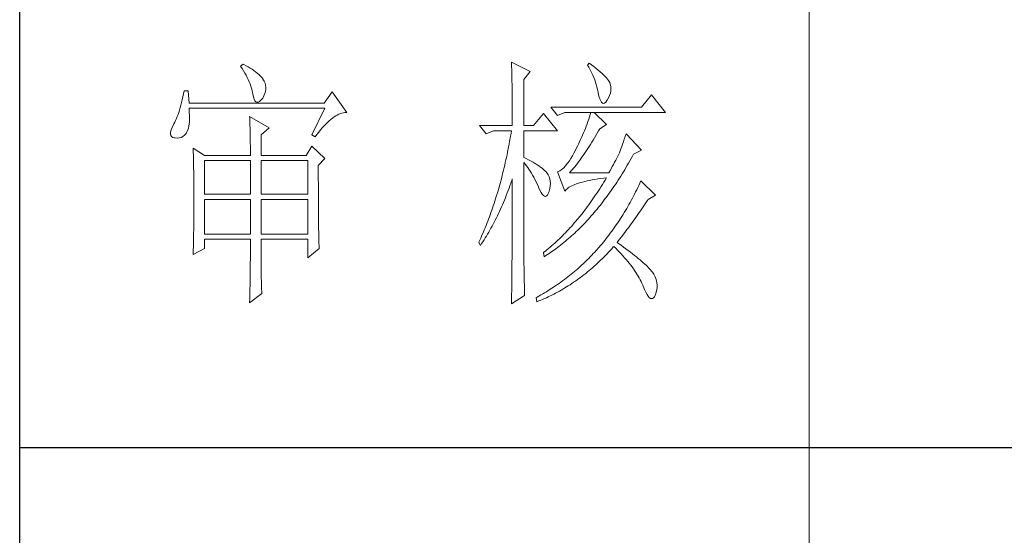
# Model space of a CAD drawing. Units: millimetres. Extents: x 7675 to 47346, y -16372 to 12892.
# Drawn here: x 46920 to 47130, y -15556 to -15446 of the extents above; entities that cross this region are included whole.
import ezdxf

# ---------------------------------------------------------------- set-up
doc = ezdxf.new("R2010")
doc.units = ezdxf.units.MM
doc.layers.add('轮廓线', color=7, linetype='Continuous', lineweight=20)

# ---------------------------------------------------------------- blocks, each defined once
blk = doc.blocks.new('文字')
blk.add_line((3870.01, 1145.22), (3870.01, 643.97))
at = {"layer": '轮廓线', "color": 7, "lineweight": 0}
for p, q in [((3813.46, 817.49), (3813.47, 817.03)), ((3817.04, 815.74), (3813.46, 817.49)), ((3762.47, 817.1), (3762, 816.71)), ((3762, 816.71), (3762.29, 816.28)), ((3762.29, 816.28), (3762.55, 815.85)), ((3762.62, 817.02), (3762.47, 817.1)), ((3762.55, 815.85), (3762.81, 815.43)), ((3763.04, 816.81), (3762.62, 817.02)), ((3763.44, 816.6), (3763.04, 816.81)), ((3763.82, 816.38), (3763.44, 816.6)), ((3764.19, 816.15), (3763.82, 816.38)), ((3764.53, 815.91), (3764.19, 816.15)), ((3764.86, 815.67), (3764.53, 815.91)), ((3765.17, 815.42), (3764.86, 815.67)), ((3813.47, 817.03), (3813.49, 816.58)), ((3813.49, 816.58), (3813.5, 816.12)), ((3813.5, 816.12), (3813.51, 815.66)), ((3813.51, 815.66), (3813.53, 814.73)), ((3815.8, 814.18), (3817.04, 815.74)), ((3828.23, 817.29), (3827.92, 816.9)), ((3827.92, 816.9), (3828.14, 816.55)), ((3828.14, 816.55), (3828.36, 816.18)), ((3828.66, 816.98), (3828.23, 817.29)), ((3828.36, 816.18), (3828.56, 815.8)), ((3828.56, 815.8), (3828.75, 815.4)), ((3829.12, 816.64), (3828.66, 816.98)), ((3829.56, 816.3), (3829.12, 816.64)), ((3829.95, 815.98), (3829.56, 816.3)), ((3830.32, 815.67), (3829.95, 815.98)), ((3830.66, 815.37), (3830.32, 815.67)), ((3762.81, 815.43), (3763.04, 815.01)), ((3763.04, 815.01), (3763.26, 814.59)), ((3763.26, 814.59), (3763.45, 814.17)), ((3763.45, 814.17), (3763.64, 813.76)), ((3763.64, 813.76), (3763.8, 813.35)), ((3765.45, 815.17), (3765.17, 815.42)), ((3765.72, 814.91), (3765.45, 815.17)), ((3765.97, 814.65), (3765.72, 814.91)), ((3766.2, 814.37), (3765.97, 814.65)), ((3766.26, 814.29), (3766.2, 814.37)), ((3766.48, 813.91), (3766.26, 814.29)), ((3766.65, 813.52), (3766.48, 813.91)), ((3813.53, 814.73), (3813.54, 814.26)), ((3813.54, 814.26), (3813.55, 813.79)), ((3813.55, 813.79), (3813.56, 813.32)), ((3815.8, 805.43), (3815.8, 814.18)), ((3828.75, 815.4), (3828.93, 815)), ((3828.93, 815), (3829.11, 814.57)), ((3829.11, 814.57), (3829.27, 814.14)), ((3829.27, 814.14), (3829.42, 813.7)), ((3829.42, 813.7), (3829.56, 813.24)), ((3830.96, 815.08), (3830.66, 815.37)), ((3831.24, 814.8), (3830.96, 815.08)), ((3831.48, 814.54), (3831.24, 814.8)), ((3831.68, 814.29), (3831.48, 814.54)), ((3831.86, 814.04), (3831.68, 814.29)), ((3832.01, 813.82), (3831.86, 814.04)), ((3832.12, 813.6), (3832.01, 813.82)), ((3832.23, 813.29), (3832.12, 813.6)), ((3751.27, 812.04), (3751.16, 811.46)), ((3752.05, 812.04), (3751.27, 812.04)), ((3752.21, 809.71), (3752.05, 812.04)), ((3763.8, 813.35), (3763.95, 812.94)), ((3763.95, 812.94), (3764.08, 812.53)), ((3764.08, 812.53), (3764.19, 812.13)), ((3764.19, 812.13), (3764.28, 811.72)), ((3764.28, 811.72), (3764.33, 811.46)), ((3766.62, 811.52), (3766.74, 811.93)), ((3766.76, 813.13), (3766.65, 813.52)), ((3766.74, 811.93), (3766.81, 812.33)), ((3766.82, 812.73), (3766.76, 813.13)), ((3766.81, 812.33), (3766.82, 812.73)), ((3779.41, 811.85), (3777.86, 809.71)), ((3782.21, 807.96), (3779.41, 811.85)), ((3813.56, 813.32), (3813.56, 812.84)), ((3813.56, 812.84), (3813.58, 811.88)), ((3813.58, 811.88), (3813.58, 811.4)), ((3829.56, 813.24), (3829.69, 812.77)), ((3829.69, 812.77), (3829.81, 812.28)), ((3829.81, 812.28), (3829.92, 811.78)), ((3829.92, 811.78), (3829.94, 811.65)), ((3832.32, 812.88), (3832.23, 813.29)), ((3832.24, 811.61), (3832.32, 812.04)), ((3832.35, 812.46), (3832.32, 812.88)), ((3832.32, 812.04), (3832.35, 812.46)), ((3750.81, 809.84), (3750.68, 809.34)), ((3750.93, 810.36), (3750.81, 809.84)), ((3751.05, 810.9), (3750.93, 810.36)), ((3751.16, 811.46), (3751.05, 810.9)), ((3764.33, 811.46), (3764.45, 810.92)), ((3764.45, 810.92), (3764.58, 810.49)), ((3764.58, 810.49), (3764.74, 810.17)), ((3764.74, 810.17), (3764.92, 809.97)), ((3764.92, 809.97), (3765.12, 809.88)), ((3765.12, 809.88), (3765.35, 809.9)), ((3765.35, 809.9), (3765.59, 810.02)), ((3765.59, 810.02), (3765.86, 810.27)), ((3765.86, 810.27), (3766.15, 810.62)), ((3766.15, 810.62), (3766.2, 810.68)), ((3766.2, 810.68), (3766.44, 811.1)), ((3766.44, 811.1), (3766.62, 811.52)), ((3813.58, 811.4), (3813.59, 810.43)), ((3813.59, 810.43), (3813.6, 809.93)), ((3813.6, 809.93), (3813.6, 809.44)), ((3829.94, 811.65), (3830.08, 811.04)), ((3830.08, 811.04), (3830.24, 810.53)), ((3830.24, 810.53), (3830.4, 810.14)), ((3830.4, 810.14), (3830.57, 809.87)), ((3830.57, 809.87), (3830.75, 809.71)), ((3831.15, 809.73), (3831.37, 809.91)), ((3831.37, 809.91), (3831.6, 810.21)), ((3831.6, 810.21), (3831.65, 810.29)), ((3831.65, 810.29), (3831.9, 810.74)), ((3831.9, 810.74), (3832.1, 811.18)), ((3832.1, 811.18), (3832.24, 811.61)), ((3840.05, 811.26), (3838.18, 808.93)), ((3842.69, 807.96), (3840.05, 811.26)), ((3750.27, 807.96), (3750.12, 807.54)), ((3750.41, 808.4), (3750.27, 807.96)), ((3750.55, 808.86), (3750.41, 808.4)), ((3750.68, 809.34), (3750.55, 808.86)), ((3777.86, 809.71), (3752.21, 809.71)), ((3752.22, 808.6), (3752.21, 808.73)), ((3752.21, 808.73), (3778.01, 808.73)), ((3752.26, 807.95), (3752.22, 808.6)), ((3778.01, 808.73), (3775.53, 803.68)), ((3781.82, 807.93), (3782.09, 807.96)), ((3782.09, 807.96), (3782.21, 807.96)), ((3813.6, 809.44), (3813.61, 808.95)), ((3813.61, 808.95), (3813.61, 808.45)), ((3813.61, 808.45), (3813.62, 807.44)), ((3838.18, 808.93), (3820.93, 808.93)), ((3820.93, 808.93), (3822.17, 807.37)), ((3822.17, 807.37), (3823.57, 807.96)), ((3823.57, 807.96), (3842.69, 807.96)), ((3828.55, 807.96), (3828.41, 807.52)), ((3831.5, 805.63), (3829.17, 807.96)), ((3830.75, 809.71), (3830.95, 809.66)), ((3830.95, 809.66), (3831.15, 809.73)), ((3749.66, 806.41), (3749.5, 806.08)), ((3749.82, 806.77), (3749.66, 806.41)), ((3749.97, 807.15), (3749.82, 806.77)), ((3750.12, 807.54), (3749.97, 807.15)), ((3752.24, 805.77), (3752.28, 806.25)), ((3752.29, 807.34), (3752.26, 807.95)), ((3752.28, 806.25), (3752.29, 806.77)), ((3752.29, 806.77), (3752.29, 807.34)), ((3763.71, 807.18), (3763.73, 806.77)), ((3767.44, 805.04), (3763.71, 807.18)), ((3763.73, 806.77), (3763.75, 806.35)), ((3763.75, 806.35), (3763.76, 805.92)), ((3778.51, 806.05), (3778.83, 806.34)), ((3778.83, 806.34), (3779.15, 806.61)), ((3779.15, 806.61), (3779.46, 806.86)), ((3779.46, 806.86), (3779.77, 807.08)), ((3779.77, 807.08), (3780.08, 807.28)), ((3780.08, 807.28), (3780.38, 807.45)), ((3780.38, 807.45), (3780.67, 807.59)), ((3780.67, 807.59), (3780.97, 807.72)), ((3780.97, 807.72), (3781.25, 807.81)), ((3781.25, 807.81), (3781.54, 807.88)), ((3781.54, 807.88), (3781.82, 807.93)), ((3813.62, 807.44), (3813.62, 806.43)), ((3813.62, 806.43), (3813.62, 805.92)), ((3819.52, 807.76), (3817.66, 805.43)), ((3822.17, 804.46), (3819.52, 807.76)), ((3827.98, 806.21), (3827.83, 805.78)), ((3828.13, 806.65), (3827.98, 806.21)), ((3828.27, 807.08), (3828.13, 806.65)), ((3828.41, 807.52), (3828.27, 807.08)), ((3748.72, 804.22), (3748.7, 803.88)), ((3748.82, 804.63), (3748.72, 804.22)), ((3748.99, 805.1), (3748.82, 804.63)), ((3749.25, 805.63), (3748.99, 805.1)), ((3749.33, 805.76), (3749.25, 805.63)), ((3749.5, 806.08), (3749.33, 805.76)), ((3751.74, 804.07), (3751.88, 804.32)), ((3751.88, 804.32), (3752, 804.62)), ((3752, 804.62), (3752.1, 804.96)), ((3752.1, 804.96), (3752.18, 805.34)), ((3752.18, 805.34), (3752.24, 805.77)), ((3763.76, 805.92), (3763.78, 805.47)), ((3763.78, 805.47), (3763.8, 805.02)), ((3763.8, 805.02), (3763.81, 804.56)), ((3763.81, 804.56), (3763.82, 804.09)), ((3765.89, 803.68), (3767.44, 805.04)), ((3776.84, 804.2), (3777.19, 804.62)), ((3777.19, 804.62), (3777.52, 805.02)), ((3777.52, 805.02), (3777.86, 805.39)), ((3777.86, 805.39), (3778.19, 805.73)), ((3778.19, 805.73), (3778.51, 806.05)), ((3807.4, 805.43), (3808.64, 803.88)), ((3807.4, 805.43), (3813.62, 805.43)), ((3808.64, 803.88), (3810.04, 804.46)), ((3810.04, 804.46), (3813.46, 804.46)), ((3813.46, 804.46), (3813.38, 803.94)), ((3813.62, 805.92), (3813.62, 805.43)), ((3815.8, 805.43), (3817.66, 805.43)), ((3815.8, 799.4), (3815.8, 804.46)), ((3815.8, 804.46), (3822.17, 804.46)), ((3827.33, 804.48), (3827.16, 804.06)), ((3827.5, 804.91), (3827.33, 804.48)), ((3827.67, 805.35), (3827.5, 804.91)), ((3827.83, 805.78), (3827.67, 805.35)), ((3829.76, 803.98), (3830.02, 804.43)), ((3830.02, 804.43), (3830.25, 804.85)), ((3830.25, 804.85), (3831.5, 805.63)), ((3748.7, 803.88), (3748.77, 803.59)), ((3748.77, 803.59), (3748.91, 803.37)), ((3748.91, 803.37), (3749.14, 803.21)), ((3749.14, 803.21), (3749.44, 803.12)), ((3749.44, 803.12), (3749.56, 803.1)), ((3749.56, 803.1), (3749.98, 803.07)), ((3749.98, 803.07), (3750.36, 803.1)), ((3750.36, 803.1), (3750.72, 803.21)), ((3750.72, 803.21), (3751.05, 803.37)), ((3751.05, 803.37), (3751.34, 803.6)), ((3751.34, 803.6), (3751.61, 803.89)), ((3751.61, 803.89), (3751.74, 804.07)), ((3763.82, 804.09), (3763.83, 803.61)), ((3763.83, 803.61), (3763.84, 803.12)), ((3763.84, 803.12), (3763.85, 802.62)), ((3763.85, 802.62), (3763.85, 802.1)), ((3765.89, 799.79), (3765.89, 803.68)), ((3775.53, 803.68), (3776.15, 803.29)), ((3776.15, 803.29), (3776.5, 803.76)), ((3776.5, 803.76), (3776.84, 804.2)), ((3813.1, 802.4), (3813.01, 801.9)), ((3813.29, 803.42), (3813.1, 802.4)), ((3813.38, 803.94), (3813.29, 803.42)), ((3826.4, 802.36), (3826.19, 801.94)), ((3826.59, 802.78), (3826.4, 802.36)), ((3826.79, 803.21), (3826.59, 802.78)), ((3826.97, 803.63), (3826.79, 803.21)), ((3827.16, 804.06), (3826.97, 803.63)), ((3828.74, 802.28), (3828.99, 802.69)), ((3828.99, 802.69), (3829.25, 803.11)), ((3829.25, 803.11), (3829.51, 803.54)), ((3829.51, 803.54), (3829.76, 803.98)), ((3834.72, 802.38), (3834.56, 801.92)), ((3834.88, 802.86), (3834.72, 802.38)), ((3835.06, 803.36), (3834.88, 802.86)), ((3835.23, 803.88), (3835.06, 803.36)), ((3838.18, 800.77), (3835.23, 803.88)), ((3752.98, 801.15), (3753, 800.75)), ((3755.16, 799.79), (3752.98, 801.15)), ((3753, 800.75), (3753.01, 800.34)), ((3763.85, 802.1), (3763.86, 801.58)), ((3763.86, 801.58), (3763.86, 801.05)), ((3763.86, 801.05), (3763.87, 800.51)), ((3763.87, 800.51), (3763.87, 799.79)), ((3775.53, 801.54), (3774.44, 799.79)), ((3778.01, 799.21), (3775.53, 801.54)), ((3812.91, 801.39), (3812.71, 800.4)), ((3813.01, 801.9), (3812.91, 801.39)), ((3825.59, 800.77), (3825.3, 800.21)), ((3825.77, 801.1), (3825.59, 800.77)), ((3825.98, 801.52), (3825.77, 801.1)), ((3826.19, 801.94), (3825.98, 801.52)), ((3827.48, 800.33), (3827.73, 800.7)), ((3827.73, 800.7), (3827.98, 801.09)), ((3827.98, 801.09), (3828.23, 801.47)), ((3828.23, 801.47), (3828.49, 801.87)), ((3828.49, 801.87), (3828.74, 802.28)), ((3834.09, 800.66), (3833.95, 800.29)), ((3834.24, 801.06), (3834.09, 800.66)), ((3834.4, 801.48), (3834.24, 801.06)), ((3834.56, 801.92), (3834.4, 801.48)), ((3836.63, 799.99), (3838.18, 800.77)), ((3753.01, 800.34), (3753.03, 799.92)), ((3753.03, 799.92), (3753.04, 799.49)), ((3753.04, 799.49), (3753.05, 799.06)), ((3753.05, 799.06), (3753.06, 798.62)), ((3753.06, 798.62), (3753.07, 798.16)), ((3755.16, 799.79), (3763.87, 799.79)), ((3755.16, 792.4), (3755.16, 798.82)), ((3755.16, 798.82), (3763.87, 798.82)), ((3763.87, 798.82), (3763.87, 792.4)), ((3765.89, 799.79), (3774.44, 799.79)), ((3765.89, 792.4), (3765.89, 798.82)), ((3765.89, 798.82), (3774.75, 798.82)), ((3774.75, 798.82), (3774.75, 792.4)), ((3776.77, 797.85), (3778.01, 799.21)), ((3812.4, 798.92), (3812.29, 798.43)), ((3812.51, 799.41), (3812.4, 798.92)), ((3812.61, 799.9), (3812.51, 799.41)), ((3812.71, 800.4), (3812.61, 799.9)), ((3816.26, 799.18), (3815.8, 799.4)), ((3816.72, 798.94), (3816.26, 799.18)), ((3817.17, 798.71), (3816.72, 798.94)), ((3817.58, 798.47), (3817.17, 798.71)), ((3824.46, 798.78), (3824.18, 798.39)), ((3824.73, 799.22), (3824.46, 798.78)), ((3825.02, 799.69), (3824.73, 799.22)), ((3825.3, 800.21), (3825.02, 799.69)), ((3826.22, 798.59), (3826.48, 798.92)), ((3826.48, 798.92), (3826.72, 799.26)), ((3826.72, 799.26), (3826.97, 799.61)), ((3826.97, 799.61), (3827.22, 799.97)), ((3827.22, 799.97), (3827.48, 800.33)), ((3833.26, 798.87), (3833.05, 798.48)), ((3833.46, 799.25), (3833.26, 798.87)), ((3833.65, 799.62), (3833.46, 799.25)), ((3833.83, 799.99), (3833.65, 799.62)), ((3833.95, 800.29), (3833.83, 799.99)), ((3835.7, 798.33), (3835.95, 798.76)), ((3835.95, 798.76), (3836.19, 799.19)), ((3836.19, 799.19), (3836.43, 799.63)), ((3836.43, 799.63), (3836.63, 799.99)), ((3753.07, 798.16), (3753.08, 797.7)), ((3753.08, 797.7), (3753.09, 797.24)), ((3753.09, 797.24), (3753.1, 796.76)), ((3753.1, 796.76), (3753.1, 796.27)), ((3776.77, 795.18), (3776.77, 797.85)), ((3811.96, 797), (3811.84, 796.52)), ((3812.07, 797.47), (3811.96, 797)), ((3812.18, 797.95), (3812.07, 797.47)), ((3812.29, 798.43), (3812.18, 797.95)), ((3815.8, 781.82), (3815.8, 798.43)), ((3815.8, 798.43), (3816.05, 798.14)), ((3816.05, 798.14), (3816.3, 797.83)), ((3816.3, 797.83), (3816.54, 797.5)), ((3816.54, 797.5), (3816.78, 797.16)), ((3816.78, 797.16), (3817.02, 796.8)), ((3817.02, 796.8), (3817.25, 796.43)), ((3817.97, 798.24), (3817.58, 798.47)), ((3818.33, 798.01), (3817.97, 798.24)), ((3818.67, 797.79), (3818.33, 798.01)), ((3818.98, 797.57), (3818.67, 797.79)), ((3819.27, 797.35), (3818.98, 797.57)), ((3819.53, 797.13), (3819.27, 797.35)), ((3819.76, 796.91), (3819.53, 797.13)), ((3819.97, 796.7), (3819.76, 796.91)), ((3822.37, 796.75), (3822.17, 796.68)), ((3822.62, 796.86), (3822.37, 796.75)), ((3822.87, 797.01), (3822.62, 796.86)), ((3823.13, 797.21), (3822.87, 797.01)), ((3823.39, 797.44), (3823.13, 797.21)), ((3823.65, 797.72), (3823.39, 797.44)), ((3823.91, 798.03), (3823.65, 797.72)), ((3824.18, 798.39), (3823.91, 798.03)), ((3824.5, 796.49), (3824.75, 796.76)), ((3824.75, 796.76), (3824.99, 797.05)), ((3824.99, 797.05), (3825.24, 797.34)), ((3825.24, 797.34), (3825.48, 797.64)), ((3825.48, 797.64), (3825.73, 797.95)), ((3825.73, 797.95), (3825.98, 798.26)), ((3825.98, 798.26), (3826.22, 798.59)), ((3832.14, 796.8), (3831.96, 796.49)), ((3832.38, 797.23), (3832.14, 796.8)), ((3832.61, 797.66), (3832.38, 797.23)), ((3832.83, 798.07), (3832.61, 797.66)), ((3833.05, 798.48), (3832.83, 798.07)), ((3834.71, 796.66), (3834.96, 797.07)), ((3834.96, 797.07), (3835.21, 797.49)), ((3835.21, 797.49), (3835.46, 797.91)), ((3835.46, 797.91), (3835.7, 798.33)), ((3753.1, 796.27), (3753.11, 795.78)), ((3753.11, 795.78), (3753.12, 795.28)), ((3753.12, 795.28), (3753.12, 794.77)), ((3776.78, 794.47), (3776.77, 795.18)), ((3811.48, 795.12), (3811.35, 794.66)), ((3811.6, 795.58), (3811.48, 795.12)), ((3811.72, 796.05), (3811.6, 795.58)), ((3811.84, 796.52), (3811.72, 796.05)), ((3813.33, 794.49), (3813.5, 794.97)), ((3813.5, 794.97), (3813.62, 795.32)), ((3813.62, 795.32), (3813.62, 793.82)), ((3817.25, 796.43), (3817.48, 796.04)), ((3817.48, 796.04), (3817.7, 795.63)), ((3817.7, 795.63), (3817.92, 795.21)), ((3817.92, 795.21), (3818.14, 794.77)), ((3820.15, 796.49), (3819.97, 796.7)), ((3820.21, 796.41), (3820.15, 796.49)), ((3820.44, 796.06), (3820.21, 796.41)), ((3820.61, 795.69), (3820.44, 796.06)), ((3820.74, 795.3), (3820.61, 795.69)), ((3820.81, 794.88), (3820.74, 795.3)), ((3820.84, 794.44), (3820.81, 794.88)), ((3822.17, 796.68), (3823.57, 792.99)), ((3831.96, 796.49), (3824.5, 796.49)), ((3827.39, 794.83), (3827.84, 794.93)), ((3827.84, 794.93), (3828.3, 795.03)), ((3828.3, 795.03), (3828.79, 795.12)), ((3828.79, 795.12), (3829.3, 795.21)), ((3829.3, 795.21), (3829.84, 795.3)), ((3829.84, 795.3), (3830.4, 795.37)), ((3830.4, 795.37), (3830.98, 795.45)), ((3830.98, 795.45), (3831.5, 795.51)), ((3831.25, 795.09), (3830.99, 794.68)), ((3831.5, 795.51), (3831.25, 795.09)), ((3833.44, 794.66), (3833.7, 795.05)), ((3833.7, 795.05), (3833.96, 795.45)), ((3833.96, 795.45), (3834.21, 795.85)), ((3834.21, 795.85), (3834.46, 796.25)), ((3834.46, 796.25), (3834.71, 796.66)), ((3838.03, 794.93), (3837.84, 794.51)), ((3840.83, 792.21), (3838.03, 794.93)), ((3753.12, 794.77), (3753.13, 794.25)), ((3753.13, 794.25), (3753.13, 793.72)), ((3753.13, 793.72), (3753.13, 793.19)), ((3753.13, 793.19), (3753.14, 792.64)), ((3776.78, 793.79), (3776.78, 794.47)), ((3776.78, 793.12), (3776.78, 793.79)), ((3776.78, 792.48), (3776.78, 793.12)), ((3810.97, 793.29), (3810.84, 792.84)), ((3811.23, 794.2), (3810.97, 793.29)), ((3811.35, 794.66), (3811.23, 794.2)), ((3812.65, 792.64), (3812.83, 793.09)), ((3812.83, 793.09), (3813, 793.56)), ((3813, 793.56), (3813.17, 794.02)), ((3813.17, 794.02), (3813.33, 794.49)), ((3813.62, 793.82), (3813.62, 793.33)), ((3813.62, 793.33), (3813.62, 791.84)), ((3818.14, 794.77), (3818.35, 794.32)), ((3818.35, 794.32), (3818.56, 793.86)), ((3818.56, 793.86), (3818.59, 793.76)), ((3818.59, 793.76), (3818.83, 793.2)), ((3818.83, 793.2), (3819.07, 792.75)), ((3820.61, 792.99), (3820.74, 793.49)), ((3820.74, 793.49), (3820.82, 793.98)), ((3820.82, 793.98), (3820.84, 794.44)), ((3823.57, 792.99), (3823.69, 793.14)), ((3823.69, 793.14), (3823.84, 793.3)), ((3823.84, 793.3), (3824.01, 793.45)), ((3824.01, 793.45), (3824.2, 793.6)), ((3824.2, 793.6), (3824.42, 793.74)), ((3824.42, 793.74), (3824.66, 793.87)), ((3824.66, 793.87), (3824.92, 794.01)), ((3824.92, 794.01), (3825.21, 794.14)), ((3825.21, 794.14), (3825.52, 794.26)), ((3825.52, 794.26), (3825.84, 794.38)), ((3825.84, 794.38), (3826.2, 794.5)), ((3826.2, 794.5), (3826.57, 794.61)), ((3826.57, 794.61), (3826.97, 794.72)), ((3826.97, 794.72), (3827.39, 794.83)), ((3829.97, 793.06), (3829.71, 792.66)), ((3830.22, 793.45), (3829.97, 793.06)), ((3830.48, 793.86), (3830.22, 793.45)), ((3830.74, 794.26), (3830.48, 793.86)), ((3830.99, 794.68), (3830.74, 794.26)), ((3831.88, 792.39), (3832.41, 793.13)), ((3832.41, 793.13), (3832.67, 793.51)), ((3832.67, 793.51), (3832.93, 793.89)), ((3832.93, 793.89), (3833.19, 794.27)), ((3833.19, 794.27), (3833.44, 794.66)), ((3837.24, 793.26), (3837.04, 792.85)), ((3837.44, 793.67), (3837.24, 793.26)), ((3837.64, 794.09), (3837.44, 793.67)), ((3837.84, 794.51), (3837.64, 794.09)), ((3753.14, 792.64), (3753.14, 792.09)), ((3753.14, 792.09), (3753.14, 790.69)), ((3763.87, 792.4), (3755.16, 792.4)), ((3755.16, 784.82), (3755.16, 791.43)), ((3755.16, 791.43), (3763.87, 791.43)), ((3763.87, 791.43), (3763.87, 784.82)), ((3774.75, 792.4), (3765.89, 792.4)), ((3765.89, 784.82), (3765.89, 791.43)), ((3765.89, 791.43), (3774.75, 791.43)), ((3774.75, 791.43), (3774.75, 784.82)), ((3776.78, 791.85), (3776.78, 792.48)), ((3776.78, 791.23), (3776.78, 791.85)), ((3776.79, 790.64), (3776.78, 791.23)), ((3810.43, 791.51), (3810.15, 790.63)), ((3810.57, 791.95), (3810.43, 791.51)), ((3810.84, 792.84), (3810.57, 791.95)), ((3811.93, 790.85), (3812.12, 791.29)), ((3812.12, 791.29), (3812.3, 791.74)), ((3812.3, 791.74), (3812.48, 792.18)), ((3812.48, 792.18), (3812.65, 792.64)), ((3813.62, 791.84), (3813.61, 791.35)), ((3813.61, 791.35), (3813.61, 790.36)), ((3819.07, 792.75), (3819.29, 792.4)), ((3819.29, 792.4), (3819.51, 792.16)), ((3819.51, 792.16), (3819.71, 792.02)), ((3819.71, 792.02), (3819.9, 791.99)), ((3819.9, 791.99), (3820.09, 792.07)), ((3820.09, 792.07), (3820.27, 792.25)), ((3820.27, 792.25), (3820.44, 792.54)), ((3820.44, 792.54), (3820.6, 792.94)), ((3820.6, 792.94), (3820.61, 792.99)), ((3828.66, 791.12), (3828.39, 790.75)), ((3829.18, 791.88), (3828.66, 791.12)), ((3829.45, 792.27), (3829.18, 791.88)), ((3829.71, 792.66), (3829.45, 792.27)), ((3830.82, 790.96), (3831.09, 791.31)), ((3831.09, 791.31), (3831.62, 792.03)), ((3831.62, 792.03), (3831.88, 792.39)), ((3836.21, 791.24), (3835.99, 790.85)), ((3836.42, 791.64), (3836.21, 791.24)), ((3836.63, 792.04), (3836.42, 791.64)), ((3836.84, 792.44), (3836.63, 792.04)), ((3837.04, 792.85), (3836.84, 792.44)), ((3838.98, 790.76), (3839.23, 791.13)), ((3839.23, 791.13), (3839.43, 791.43)), ((3839.43, 791.43), (3840.83, 792.21)), ((3753.14, 789.62), (3753.13, 789.1)), ((3753.14, 790.69), (3753.14, 790.15)), ((3753.14, 790.15), (3753.14, 789.62)), ((3776.79, 790.06), (3776.79, 790.64)), ((3776.79, 789.5), (3776.79, 790.06)), ((3776.8, 788.96), (3776.79, 789.5)), ((3809.71, 789.35), (3809.56, 788.92)), ((3809.86, 789.77), (3809.71, 789.35)), ((3810.01, 790.2), (3809.86, 789.77)), ((3810.15, 790.63), (3810.01, 790.2)), ((3811.18, 789.14), (3811.37, 789.56)), ((3811.37, 789.56), (3811.56, 789.99)), ((3811.56, 789.99), (3811.75, 790.42)), ((3811.75, 790.42), (3811.93, 790.85)), ((3813.61, 790.36), (3813.61, 789.87)), ((3813.61, 789.87), (3813.61, 789.38)), ((3813.61, 789.38), (3813.61, 788.89)), ((3827.32, 789.3), (3827.05, 788.95)), ((3827.59, 789.66), (3827.32, 789.3)), ((3827.86, 790.02), (3827.59, 789.66)), ((3828.13, 790.38), (3827.86, 790.02)), ((3828.39, 790.75), (3828.13, 790.38)), ((3829.18, 788.93), (3829.45, 789.26)), ((3829.45, 789.26), (3829.73, 789.59)), ((3829.73, 789.59), (3830, 789.93)), ((3830, 789.93), (3830.28, 790.27)), ((3830.28, 790.27), (3830.55, 790.61)), ((3830.55, 790.61), (3830.82, 790.96)), ((3835.34, 789.69), (3834.88, 788.93)), ((3835.56, 790.07), (3835.34, 789.69)), ((3835.77, 790.46), (3835.56, 790.07)), ((3835.99, 790.85), (3835.77, 790.46)), ((3837.73, 788.91), (3837.98, 789.28)), ((3837.98, 789.28), (3838.23, 789.65)), ((3838.23, 789.65), (3838.74, 790.39)), ((3838.74, 790.39), (3838.98, 790.76)), ((3753.13, 788.06), (3753.12, 787.55)), ((3753.12, 787.55), (3753.12, 787.05)), ((3753.13, 789.1), (3753.13, 788.58)), ((3753.13, 788.58), (3753.13, 788.06)), ((3776.8, 788.44), (3776.8, 788.96)), ((3776.81, 787.93), (3776.8, 788.44)), ((3776.81, 787.45), (3776.81, 787.93)), ((3776.82, 786.98), (3776.81, 787.45)), ((3809.11, 787.67), (3808.95, 787.26)), ((3809.26, 788.09), (3809.11, 787.67)), ((3809.41, 788.5), (3809.26, 788.09)), ((3809.56, 788.92), (3809.41, 788.5)), ((3810.18, 787.11), (3810.39, 787.5)), ((3810.39, 787.5), (3810.59, 787.91)), ((3810.59, 787.91), (3810.79, 788.32)), ((3810.79, 788.32), (3810.98, 788.73)), ((3810.98, 788.73), (3811.18, 789.14)), ((3813.61, 788.39), (3813.6, 787.91)), ((3813.6, 787.91), (3813.6, 787.42)), ((3813.6, 787.42), (3813.6, 786.93)), ((3813.61, 788.89), (3813.61, 788.39)), ((3825.95, 787.59), (3825.67, 787.27)), ((3826.5, 788.26), (3825.95, 787.59)), ((3827.05, 788.95), (3826.5, 788.26)), ((3827.78, 787.35), (3828.06, 787.66)), ((3828.06, 787.66), (3828.34, 787.97)), ((3828.34, 787.97), (3828.62, 788.29)), ((3828.62, 788.29), (3828.9, 788.61)), ((3828.9, 788.61), (3829.18, 788.93)), ((3833.95, 787.45), (3833.71, 787.09)), ((3834.19, 787.81), (3833.95, 787.45)), ((3834.42, 788.18), (3834.19, 787.81)), ((3834.66, 788.55), (3834.42, 788.18)), ((3834.88, 788.93), (3834.66, 788.55)), ((3836.45, 787.11), (3836.71, 787.47)), ((3836.71, 787.47), (3836.96, 787.82)), ((3836.96, 787.82), (3837.22, 788.19)), ((3837.22, 788.19), (3837.47, 788.55)), ((3837.47, 788.55), (3837.73, 788.91)), ((3753.1, 785.58), (3753.09, 785.1)), ((3753.11, 786.56), (3753.1, 786.07)), ((3753.1, 786.07), (3753.1, 785.58)), ((3753.12, 787.05), (3753.11, 786.56)), ((3776.82, 786.53), (3776.82, 786.98)), ((3776.83, 786.1), (3776.82, 786.53)), ((3776.83, 785.68), (3776.83, 786.1)), ((3776.84, 785.28), (3776.83, 785.68)), ((3808.3, 785.65), (3808.13, 785.25)), ((3808.46, 786.05), (3808.3, 785.65)), ((3808.63, 786.45), (3808.46, 786.05)), ((3808.79, 786.85), (3808.63, 786.45)), ((3808.95, 787.26), (3808.79, 786.85)), ((3809.13, 785.18), (3809.34, 785.56)), ((3809.34, 785.56), (3809.56, 785.94)), ((3809.56, 785.94), (3809.77, 786.32)), ((3809.77, 786.32), (3809.97, 786.71)), ((3809.97, 786.71), (3810.18, 787.11)), ((3813.6, 786.44), (3813.59, 785.95)), ((3813.59, 785.95), (3813.59, 785.47)), ((3813.6, 786.93), (3813.6, 786.44)), ((3824.27, 785.69), (3823.98, 785.38)), ((3824.55, 785.99), (3824.27, 785.69)), ((3824.83, 786.3), (3824.55, 785.99)), ((3825.11, 786.62), (3824.83, 786.3)), ((3825.39, 786.94), (3825.11, 786.62)), ((3825.67, 787.27), (3825.39, 786.94)), ((3825.77, 785.31), (3826.06, 785.59)), ((3826.06, 785.59), (3826.35, 785.87)), ((3826.35, 785.87), (3826.64, 786.16)), ((3826.64, 786.16), (3826.93, 786.45)), ((3826.93, 786.45), (3827.5, 787.05)), ((3827.5, 787.05), (3827.78, 787.35)), ((3832.74, 785.67), (3832.48, 785.32)), ((3832.98, 786.02), (3832.74, 785.67)), ((3833.23, 786.37), (3832.98, 786.02)), ((3833.71, 787.09), (3833.23, 786.37)), ((3835.14, 785.34), (3835.4, 785.69)), ((3835.4, 785.69), (3835.66, 786.04)), ((3835.66, 786.04), (3835.93, 786.39)), ((3835.93, 786.39), (3836.19, 786.75)), ((3836.19, 786.75), (3836.45, 787.11)), ((3753.06, 783.71), (3753.05, 783.25)), ((3753.07, 784.17), (3753.06, 783.71)), ((3753.08, 784.63), (3753.07, 784.17)), ((3753.09, 785.1), (3753.08, 784.63)), ((3763.87, 784.82), (3755.16, 784.82)), ((3755.16, 782.1), (3755.16, 783.85)), ((3755.16, 783.85), (3763.87, 783.85)), ((3763.87, 783.85), (3763.87, 781.86)), ((3774.75, 784.82), (3765.89, 784.82)), ((3765.89, 782.13), (3765.89, 783.85)), ((3765.89, 783.85), (3774.75, 783.85)), ((3774.75, 783.85), (3774.75, 780.35)), ((3776.84, 784.9), (3776.84, 785.28)), ((3776.85, 784.54), (3776.84, 784.9)), ((3776.86, 784.2), (3776.85, 784.54)), ((3776.87, 783.88), (3776.86, 784.2)), ((3776.88, 783.57), (3776.87, 783.88)), ((3807.44, 783.69), (3807.27, 783.31)), ((3807.62, 784.08), (3807.44, 783.69)), ((3807.79, 784.46), (3807.62, 784.08)), ((3808.13, 785.25), (3807.79, 784.46)), ((3808.01, 783.37), (3808.24, 783.73)), ((3808.24, 783.73), (3808.47, 784.09)), ((3808.47, 784.09), (3808.69, 784.45)), ((3808.69, 784.45), (3808.91, 784.81)), ((3808.91, 784.81), (3809.13, 785.18)), ((3813.58, 784.01), (3813.57, 782.08)), ((3813.59, 784.5), (3813.58, 784.01)), ((3813.59, 785.47), (3813.59, 784.98)), ((3813.59, 784.98), (3813.59, 784.5)), ((3822.26, 783.66), (3821.97, 783.39)), ((3822.55, 783.93), (3822.26, 783.66)), ((3822.84, 784.21), (3822.55, 783.93)), ((3823.13, 784.5), (3822.84, 784.21)), ((3823.41, 784.79), (3823.13, 784.5)), ((3823.7, 785.08), (3823.41, 784.79)), ((3823.98, 785.38), (3823.7, 785.08)), ((3823.7, 783.46), (3824, 783.71)), ((3824, 783.71), (3824.3, 783.97)), ((3824.3, 783.97), (3824.59, 784.23)), ((3824.59, 784.23), (3824.89, 784.49)), ((3824.89, 784.49), (3825.48, 785.03)), ((3825.48, 785.03), (3825.77, 785.31)), ((3831.19, 783.64), (3830.93, 783.32)), ((3831.46, 783.97), (3831.19, 783.64)), ((3831.98, 784.64), (3831.46, 783.97)), ((3832.23, 784.98), (3831.98, 784.64)), ((3832.48, 785.32), (3832.23, 784.98)), ((3833.79, 783.61), (3834.6, 784.64)), ((3834.6, 784.64), (3835.14, 785.34)), ((3752.98, 780.93), (3755.16, 782.1)), ((3753.02, 781.92), (3753, 781.49)), ((3753.03, 782.36), (3753.02, 781.92)), ((3753.04, 782.8), (3753.03, 782.36)), ((3753.05, 783.25), (3753.04, 782.8)), ((3763.87, 781.86), (3763.86, 781.23)), ((3765.89, 781.44), (3765.89, 782.13)), ((3774.75, 780.35), (3776.93, 782.1)), ((3776.88, 783.28), (3776.88, 783.57)), ((3776.89, 783.01), (3776.88, 783.28)), ((3776.9, 782.75), (3776.89, 783.01)), ((3776.91, 782.52), (3776.9, 782.75)), ((3776.92, 782.3), (3776.91, 782.52)), ((3776.93, 782.1), (3776.92, 782.3)), ((3807.27, 783.31), (3807.24, 783.26)), ((3807.24, 783.26), (3807.56, 782.68)), ((3807.56, 782.68), (3807.79, 783.03)), ((3807.79, 783.03), (3808.01, 783.37)), ((3813.57, 782.08), (3813.57, 781.6)), ((3815.8, 781.49), (3815.8, 781.82)), ((3820.19, 781.84), (3819.89, 781.6)), ((3820.48, 782.09), (3820.19, 781.84)), ((3820.78, 782.34), (3820.48, 782.09)), ((3821.08, 782.6), (3820.78, 782.34)), ((3821.38, 782.85), (3821.08, 782.6)), ((3821.25, 781.58), (3821.87, 782.03)), ((3821.67, 783.12), (3821.38, 782.85)), ((3821.97, 783.39), (3821.67, 783.12)), ((3821.87, 782.03), (3822.18, 782.26)), ((3822.18, 782.26), (3822.48, 782.49)), ((3822.48, 782.49), (3822.79, 782.72)), ((3822.79, 782.72), (3823.09, 782.97)), ((3823.09, 782.97), (3823.4, 783.21)), ((3823.4, 783.21), (3823.7, 783.46)), ((3830.12, 782.36), (3829.56, 781.73)), ((3830.39, 782.67), (3830.12, 782.36)), ((3830.66, 782.99), (3830.39, 782.67)), ((3830.93, 783.32), (3830.66, 782.99)), ((3832.21, 781.73), (3832.51, 782.05)), ((3832.51, 782.05), (3832.8, 782.38)), ((3832.8, 782.38), (3832.9, 782.49)), ((3832.9, 782.49), (3833.27, 782.13)), ((3833.27, 782.13), (3833.62, 781.77)), ((3833.52, 783.26), (3833.79, 783.61)), ((3833.8, 783.06), (3833.52, 783.26)), ((3834.29, 782.71), (3833.8, 783.06)), ((3834.76, 782.37), (3834.29, 782.71)), ((3835.21, 782.03), (3834.76, 782.37)), ((3835.64, 781.71), (3835.21, 782.03)), ((3752.99, 781.07), (3752.98, 780.93)), ((3753, 781.49), (3752.99, 781.07)), ((3763.86, 780.03), (3763.85, 779.45)), ((3763.86, 781.23), (3763.86, 780.62)), ((3763.86, 780.62), (3763.86, 780.03)), ((3765.89, 780.78), (3765.89, 781.44)), ((3765.9, 780.14), (3765.89, 780.78)), ((3765.9, 779.53), (3765.9, 780.14)), ((3813.56, 780.16), (3813.55, 779.68)), ((3813.57, 781.6), (3813.56, 781.12)), ((3813.56, 781.12), (3813.56, 780.16)), ((3815.8, 781.14), (3815.8, 781.49)), ((3815.81, 780.77), (3815.8, 781.14)), ((3815.81, 780.38), (3815.81, 780.77)), ((3815.82, 779.96), (3815.81, 780.38)), ((3815.82, 779.52), (3815.82, 779.96)), ((3819.58, 781.37), (3819.52, 781.32)), ((3819.52, 781.32), (3819.68, 780.54)), ((3819.89, 781.6), (3819.58, 781.37)), ((3819.68, 780.54), (3820, 780.74)), ((3820, 780.74), (3820.63, 781.16)), ((3820.63, 781.16), (3820.94, 781.37)), ((3820.94, 781.37), (3821.25, 781.58)), ((3827.85, 779.93), (3827.55, 779.64)), ((3828.14, 780.22), (3827.85, 779.93)), ((3828.43, 780.52), (3828.14, 780.22)), ((3828.72, 780.82), (3828.43, 780.52)), ((3829, 781.12), (3828.72, 780.82)), ((3829.29, 781.42), (3829, 781.12)), ((3829.56, 781.73), (3829.29, 781.42)), ((3830.39, 779.86), (3830.7, 780.16)), ((3830.7, 780.16), (3831, 780.47)), ((3831, 780.47), (3831.31, 780.78)), ((3831.31, 780.78), (3831.61, 781.09)), ((3831.61, 781.09), (3831.91, 781.4)), ((3831.91, 781.4), (3832.21, 781.73)), ((3833.62, 781.77), (3833.97, 781.41)), ((3833.97, 781.41), (3834.3, 781.06)), ((3834.3, 781.06), (3834.63, 780.7)), ((3834.63, 780.7), (3834.94, 780.35)), ((3834.94, 780.35), (3835.25, 780)), ((3835.25, 780), (3835.54, 779.64)), ((3836.06, 781.39), (3835.64, 781.71)), ((3836.46, 781.08), (3836.06, 781.39)), ((3836.84, 780.78), (3836.46, 781.08)), ((3837.2, 780.48), (3836.84, 780.78)), ((3837.55, 780.2), (3837.2, 780.48)), ((3837.88, 779.92), (3837.55, 780.2)), ((3838.19, 779.65), (3837.88, 779.92)), ((3763.85, 778.33), (3763.84, 777.8)), ((3763.85, 779.45), (3763.85, 778.88)), ((3763.85, 778.88), (3763.85, 778.33)), ((3765.91, 778.94), (3765.9, 779.53)), ((3765.91, 778.39), (3765.91, 778.94)), ((3765.92, 777.86), (3765.91, 778.39)), ((3813.54, 778.25), (3813.53, 777.77)), ((3813.55, 779.2), (3813.54, 778.25)), ((3813.55, 779.68), (3813.55, 779.2)), ((3815.83, 779.05), (3815.82, 779.52)), ((3815.84, 778.57), (3815.83, 779.05)), ((3815.85, 778.06), (3815.84, 778.57)), ((3815.86, 777.52), (3815.85, 778.06)), ((3826.04, 778.25), (3825.73, 777.98)), ((3826.35, 778.52), (3826.04, 778.25)), ((3826.65, 778.8), (3826.35, 778.52)), ((3827.26, 779.36), (3826.65, 778.8)), ((3827.55, 779.64), (3827.26, 779.36)), ((3828.2, 777.89), (3828.52, 778.16)), ((3828.52, 778.16), (3828.83, 778.43)), ((3828.83, 778.43), (3829.15, 778.71)), ((3829.15, 778.71), (3829.46, 778.99)), ((3829.46, 778.99), (3830.08, 779.57)), ((3830.08, 779.57), (3830.39, 779.86)), ((3835.54, 779.64), (3835.83, 779.29)), ((3835.83, 779.29), (3836.1, 778.94)), ((3836.1, 778.94), (3836.36, 778.59)), ((3836.36, 778.59), (3836.61, 778.24)), ((3836.61, 778.24), (3836.85, 777.89)), ((3838.49, 779.39), (3838.19, 779.65)), ((3838.76, 779.14), (3838.49, 779.39)), ((3839.02, 778.9), (3838.76, 779.14)), ((3839.27, 778.67), (3839.02, 778.9)), ((3839.49, 778.44), (3839.27, 778.67)), ((3839.7, 778.22), (3839.49, 778.44)), ((3839.89, 778.01), (3839.7, 778.22)), ((3763.83, 776.79), (3763.82, 776.31)), ((3763.82, 776.31), (3763.82, 775.84)), ((3763.84, 777.29), (3763.83, 776.79)), ((3763.84, 777.8), (3763.84, 777.29)), ((3765.92, 777.35), (3765.92, 777.86)), ((3765.93, 776.87), (3765.92, 777.35)), ((3765.94, 776.42), (3765.93, 776.87)), ((3765.95, 775.99), (3765.94, 776.42)), ((3813.53, 777.3), (3813.52, 776.82)), ((3813.52, 776.82), (3813.52, 776.34)), ((3813.52, 776.34), (3813.52, 775.87)), ((3813.53, 777.77), (3813.53, 777.3)), ((3815.87, 776.97), (3815.86, 777.52)), ((3815.88, 776.39), (3815.87, 776.97)), ((3815.89, 775.79), (3815.88, 776.39)), ((3823.5, 776.19), (3823.17, 775.94)), ((3823.83, 776.43), (3823.5, 776.19)), ((3824.15, 776.68), (3823.83, 776.43)), ((3824.47, 776.94), (3824.15, 776.68)), ((3824.79, 777.19), (3824.47, 776.94)), ((3825.11, 777.45), (3824.79, 777.19)), ((3825.42, 777.72), (3825.11, 777.45)), ((3825.73, 777.98), (3825.42, 777.72)), ((3825.93, 776.13), (3826.26, 776.37)), ((3826.26, 776.37), (3826.58, 776.61)), ((3826.58, 776.61), (3826.91, 776.86)), ((3826.91, 776.86), (3827.23, 777.11)), ((3827.23, 777.11), (3827.56, 777.37)), ((3827.56, 777.37), (3827.88, 777.63)), ((3827.88, 777.63), (3828.2, 777.89)), ((3836.85, 777.89), (3837.08, 777.55)), ((3837.08, 777.55), (3837.3, 777.2)), ((3837.3, 777.2), (3837.51, 776.85)), ((3837.51, 776.85), (3837.71, 776.51)), ((3837.71, 776.51), (3837.9, 776.16)), ((3837.9, 776.16), (3838.07, 775.82)), ((3840.07, 777.81), (3839.89, 778.01)), ((3840.22, 777.62), (3840.07, 777.81)), ((3840.36, 777.43), (3840.22, 777.62)), ((3840.49, 777.22), (3840.36, 777.43)), ((3840.71, 776.81), (3840.49, 777.22)), ((3840.88, 776.39), (3840.71, 776.81)), ((3841, 775.97), (3840.88, 776.39)), ((3763.79, 774.54), (3763.78, 774.14)), ((3763.8, 774.96), (3763.79, 774.54)), ((3763.81, 775.39), (3763.8, 774.96)), ((3763.82, 775.84), (3763.81, 775.39)), ((3765.96, 775.6), (3765.95, 775.99)), ((3765.97, 775.22), (3765.96, 775.6)), ((3765.98, 774.88), (3765.97, 775.22)), ((3765.99, 774.56), (3765.98, 774.88)), ((3766, 774.27), (3765.99, 774.56)), ((3813.5, 774.45), (3813.48, 773.04)), ((3813.51, 775.4), (3813.5, 774.93)), ((3813.5, 774.93), (3813.5, 774.45)), ((3813.52, 775.87), (3813.51, 775.4)), ((3815.91, 775.17), (3815.89, 775.79)), ((3815.92, 774.52), (3815.91, 775.17)), ((3815.93, 773.85), (3815.92, 774.52)), ((3821.15, 774.55), (3820.45, 774.11)), ((3821.83, 775), (3821.15, 774.55)), ((3822.17, 775.23), (3821.83, 775)), ((3822.51, 775.47), (3822.17, 775.23)), ((3822.84, 775.7), (3822.51, 775.47)), ((3823.17, 775.94), (3822.84, 775.7)), ((3822.89, 774.18), (3823.24, 774.38)), ((3823.24, 774.38), (3823.58, 774.59)), ((3823.58, 774.59), (3823.92, 774.79)), ((3823.92, 774.79), (3824.25, 775.01)), ((3824.25, 775.01), (3824.59, 775.22)), ((3824.59, 775.22), (3824.93, 775.44)), ((3824.93, 775.44), (3825.26, 775.67)), ((3825.26, 775.67), (3825.59, 775.9)), ((3825.59, 775.9), (3825.93, 776.13)), ((3838.07, 775.82), (3838.24, 775.48)), ((3838.24, 775.48), (3838.4, 775.13)), ((3838.4, 775.13), (3838.49, 774.91)), ((3838.49, 774.91), (3838.74, 774.3)), ((3838.74, 774.3), (3838.98, 773.78)), ((3841.08, 775.54), (3841, 775.97)), ((3841.06, 774.24), (3841.12, 774.68)), ((3841.12, 775.11), (3841.08, 775.54)), ((3841.12, 774.68), (3841.12, 775.11)), ((3763.71, 771.79), (3766.04, 773.54)), ((3763.75, 772.69), (3763.73, 772.37)), ((3763.76, 773.03), (3763.75, 772.69)), ((3763.78, 773.75), (3763.76, 773.38)), ((3763.76, 773.38), (3763.76, 773.03)), ((3763.78, 774.14), (3763.78, 773.75)), ((3766.01, 774), (3766, 774.27)), ((3766.03, 773.76), (3766.01, 774)), ((3766.04, 773.54), (3766.03, 773.76)), ((3813.46, 771.6), (3815.95, 773.15)), ((3813.48, 773.04), (3813.47, 772.57)), ((3813.47, 772.57), (3813.47, 772.1)), ((3815.95, 773.15), (3815.93, 773.85)), ((3818.31, 772.87), (3818.13, 772.77)), ((3818.13, 772.77), (3818.28, 771.99)), ((3818.68, 773.06), (3818.31, 772.87)), ((3819.04, 773.27), (3818.68, 773.06)), ((3819.01, 772.28), (3819.37, 772.43)), ((3819.4, 773.47), (3819.04, 773.27)), ((3819.37, 772.43), (3819.73, 772.58)), ((3819.75, 773.68), (3819.4, 773.47)), ((3819.73, 772.58), (3820.09, 772.74)), ((3820.1, 773.89), (3819.75, 773.68)), ((3820.09, 772.74), (3820.44, 772.91)), ((3820.45, 774.11), (3820.1, 773.89)), ((3820.44, 772.91), (3820.8, 773.08)), ((3820.8, 773.08), (3821.15, 773.25)), ((3821.15, 773.25), (3821.5, 773.43)), ((3821.5, 773.43), (3821.85, 773.61)), ((3821.85, 773.61), (3822.2, 773.79)), ((3822.2, 773.79), (3822.55, 773.99)), ((3822.55, 773.99), (3822.89, 774.18)), ((3838.98, 773.78), (3839.21, 773.35)), ((3839.21, 773.35), (3839.43, 773.02)), ((3839.43, 773.02), (3839.64, 772.78)), ((3839.64, 772.78), (3839.85, 772.62)), ((3839.85, 772.62), (3840.05, 772.57)), ((3840.05, 772.57), (3840.24, 772.6)), ((3840.24, 772.6), (3840.43, 772.72)), ((3840.43, 772.72), (3840.61, 772.94)), ((3840.61, 772.94), (3840.78, 773.25)), ((3840.78, 773.25), (3840.83, 773.35)), ((3840.83, 773.35), (3840.97, 773.79)), ((3840.97, 773.79), (3841.06, 774.24)), ((3763.72, 772.07), (3763.71, 771.79)), ((3763.73, 772.37), (3763.72, 772.07)), ((3813.47, 772.1), (3813.46, 771.64)), ((3813.46, 771.64), (3813.46, 771.6)), ((3818.28, 771.99), (3818.65, 772.13)), ((3818.65, 772.13), (3819.01, 772.28))]:
    blk.add_line(p, q, dxfattribs=at)

msp = doc.modelspace()

# ---------------------------------------------------------------- linework, layer by layer
for p, q in [((46920.05, -16338.13), (46920.05, -13186.41)), ((47312.56, -15537.06), (46920.05, -15537.06))]:
    msp.add_line(p, q)

# ---------------------------------------------------------------- block references
at = {"layer": '轮廓线', "color": 0, "linetype": 'ByBlock', "lineweight": 13, "xscale": 1.121610223212593, "yscale": 1.121610223212593, "zscale": 1.121610223212593}
msp.add_blockref('文字', (42747.61, -16371.78), dxfattribs=at)

doc.saveas('drawing.dxf')
